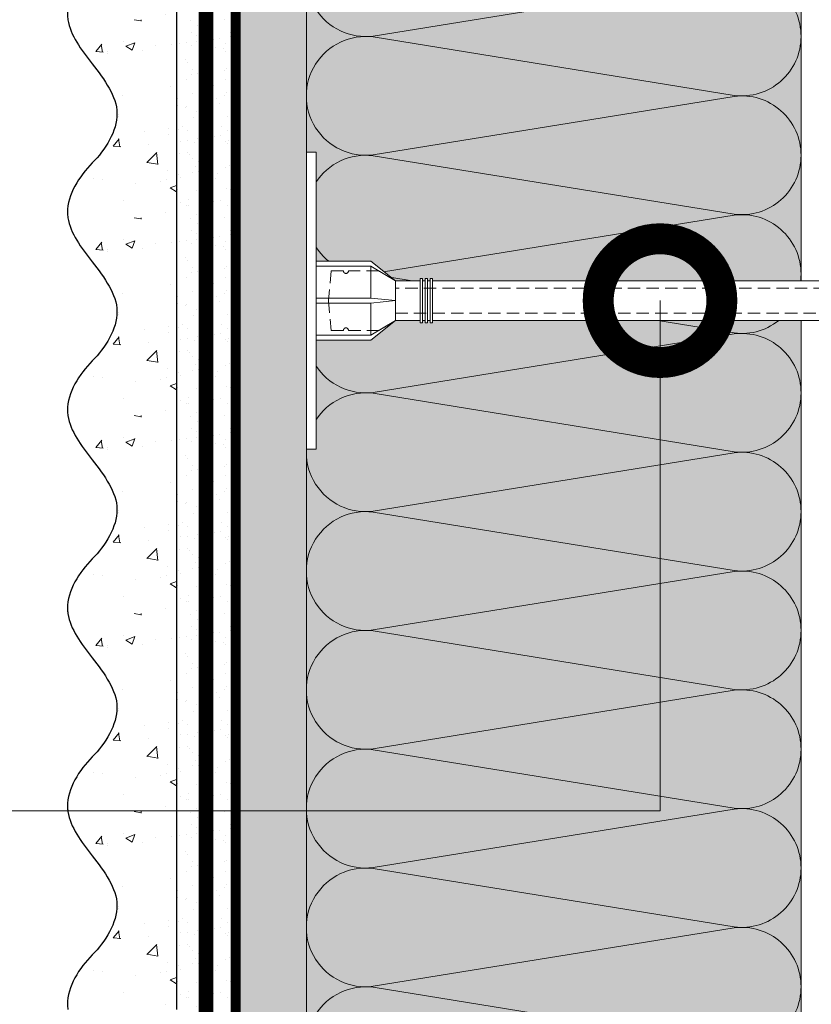
# Model space of a CAD drawing. Units: millimetres. Extents: x -86912 to 56516, y -31720 to 2974.
# Drawn here: x 33715 to 33875, y -27323 to -27124 of the extents above; entities that cross this region are included whole.
import ezdxf
from ezdxf import colors
from ezdxf.entities.mleader import LeaderData, LeaderLine
from ezdxf.math import Vec2, Vec3

# ---------------------------------------------------------------- set-up
doc = ezdxf.new("R2010")
doc.units = ezdxf.units.MM
for name, pattern in [('ACAD_ISO02W100', [15, 12, -3]), ('ACAD_ISO03W100', [30, 12, -18]), ('HIDDEN', [0.375, 0.25, -0.125]), ('Штриховая', [6, 2, -2, 2]), ('штриховая 50', [1, 0.5, -0.5])]:
    doc.linetypes.add(name, pattern=pattern)
doc.layers.get('0').update_dxf_attribs({"lineweight": 30})
doc.layers.add('TN-АННОТАЦИИ @ 10', color=7, linetype='Continuous', lineweight=20, true_color=0x000000)
for name, color, linetype, lineweight in [('TN-СТЯЖКА', 252, 'Continuous', 15), ('Грунтовка', 6, 'ACAD_ISO02W100', 30), ('ТН_Крепеж', 7, 'Continuous', 15), ('ТН_Штрих Штукатурка', 7, 'Continuous', 15), ('ТН_Штукатурка', 7, 'Continuous', 25)]:
    doc.layers.add(name, color=color, linetype=linetype, lineweight=lineweight)
doc.layers.add('Стеклосетка', color=7, linetype='ACAD_ISO03W100')
doc.styles.add('TN-Текст', font='isocpeur.ttf')

# ---------------------------------------------------------------- blocks, each defined once
blk = doc.blocks.new('*U311')
at = {"layer": 'ТН_Штрих Штукатурка', "ltscale": 100, "transparency": 33554636}
h = blk.add_hatch(dxfattribs=at)
h.set_pattern_fill('AR-SAND', color=256, scale=0.1, angle=180, style=0)
h.set_pattern_definition([(217.5, (852.9999999999773, 59398.9397012332), (0.1600031295984064, -4.894132373293424), [0, -3.860800000000001, 0, -4.318000000000001, 0, -4.1275]), (187.5, (852.9999999999773, 59398.9397012332), (-4.495232831380023, -7.168251005683545), [0, -2.082799999999998, 0, -3.479799999999998, 0, -1.333499999999999]), (147.5, (856.1241999999829, 59398.9397012332), (-7.90992370241458, -0.01437184678545994), [0, -1.269999999999999, 0, -4.571999999999996, 0, -5.968999999999996]), (137.5, (856.1241999999829, 59398.9397012332), (-7.635564524722971, -2.229293232572165), [0, -0.635, 0, -2.9972, 0, -3.429])])
h.paths.add_polyline_path([(-3.83693077310454e-13, 879.9999999999999), (11.99999999999962, 879.9999999999999), (11.9999999999996, 919.9999999999926), (-4.014566457044533e-13, 919.9999999999926)])
h = blk.add_hatch(dxfattribs=at)
h.set_pattern_fill('AR-CONC', color=256, scale=0.1, angle=180, style=0)
h.set_pattern_definition([(230.0000000000001, (-3.83693077310454e-13, 879.9999999999999), (-18.2184668996004, 1.593908553890302), [1.905, -20.955]), (175, (-3.83693077310454e-13, 879.9999999999999), (3.524342142496941, -19.10568452390352), [1.524, -16.764058417]), (280.4514447, (-1.518200700000384, 880.1328253499998), (-14.69412470903532, -17.51177519121952), [1.61900088, -17.80902446]), (226.1842, (-3.817481644113991e-13, 874.9199999999998), (-27.107904089213, 4.204232793272705), [2.857499999999999, -31.43249999999999]), (276.6355576100001, (-2.258990000000382, 875.2703499999999), (-23.74041340515029, -24.74261245977216), [2.428502314, -26.713560816]), (171.18415117, (-3.817481644113991e-13, 874.9199999999998), (-23.74041340649769, -24.74261245855328), [2.285996707, -25.145973192]), (201, (-2.540000000000382, 876.1899999999998), (-15.16143912691325, 10.22651981870876), [1.905, -20.955]), (146.0000000000001, (-2.540000000000382, 876.1899999999998), (-6.1802028347647, -18.41879661223193), [1.524, -16.764]), (251.451445, (-3.803453260000382, 877.0422099899998), (-21.34164192787161, -8.192276888590532), [1.61900088, -17.80899376]), (217.5, (-3.83693077310454e-13, 879.9999999999999), (-0.3088603250591784, -8.455503887315311), [0, -16.5608, 0, -17.018, 0, -16.8275]), (187.5, (-3.83693077310454e-13, 879.9999999999999), (-6.681966251030572, -10.01805748181195), [0, -9.702799999999998, 0, -16.1798, 0, -6.4135]), (147.5, (5.664199999999616, 879.9999999999999), (-13.55905951668714, 0.5728743992673392), [0, -6.35, 0, -19.812, 0, -26.289]), (137.5, (8.204199999999616, 879.9999999999999), (-14.8129181386018, -2.542649103333309), [0, -8.254999999999999, 0, -13.1572, 0, -18.669])])
edge = h.paths.add_edge_path()
edge.add_line((11.9999999999996, 919.9999999999999), (11.99999999999962, 879.9999999999999))
edge.add_line((11.99999999999962, 879.9999999999999), (33.91626297328014, 879.9999999999999))
edge.add_spline(control_points=[(33.91626297328014, 879.9999999999999), (33.46087830081644, 883.1248807340904), (28.74975791948255, 889.265895466959), (21.55795630720285, 898.6405146831743), (26.36476861651982, 906.304469849652), (28.9999999999996, 908.9397012331318), (31.63523138347325, 911.5749326166055), (34.28108439063157, 915.7934661309243), (33.96735444011308, 919.6494068640494), (33.91626297328004, 919.9999999999999)], knot_values=[0, 0, 0, 0, 10.05250795184849, 21.23284783932141, 32.41318772684639, 32.41318772684639, 32.41318772684639, 43.59352761434533, 44.72135954999594, 44.72135954999594, 44.72135954999594, 44.72135954999594], degree=3, periodic=0)
edge.add_line((33.91626297328004, 919.9999999999999), (11.99999999999959, 919.9999999999999))
h = blk.add_hatch(dxfattribs=at)
h.set_pattern_fill('AR-SAND', color=256, scale=0.1, angle=180, style=0)
h.set_pattern_definition([(217.5, (852.9999999999773, 59358.9397012332), (0.1600031295984064, -4.894132373293424), [0, -3.860800000000001, 0, -4.318000000000001, 0, -4.1275]), (187.5, (852.9999999999773, 59358.9397012332), (-4.495232831380023, -7.168251005683545), [0, -2.082799999999998, 0, -3.479799999999998, 0, -1.333499999999999]), (147.5, (856.1241999999829, 59358.9397012332), (-7.90992370241458, -0.01437184678545994), [0, -1.269999999999999, 0, -4.571999999999996, 0, -5.968999999999996]), (137.5, (856.1241999999829, 59358.9397012332), (-7.635564524722971, -2.229293232572165), [0, -0.635, 0, -2.9972, 0, -3.429])])
h.paths.add_polyline_path([(-3.659295089164515e-13, 839.9999999999999), (11.99999999999963, 839.9999999999999), (11.99999999999962, 879.9999999999926), (-3.836930773104508e-13, 879.9999999999926)])
h = blk.add_hatch(dxfattribs=at)
h.set_pattern_fill('AR-CONC', color=256, scale=0.1, angle=180, style=0)
h.set_pattern_definition([(230.0000000000001, (-3.659295089164515e-13, 839.9999999999999), (-18.2184668996004, 1.593908553890302), [1.905, -20.955]), (175, (-3.659295089164515e-13, 839.9999999999999), (3.524342142496941, -19.10568452390352), [1.524, -16.764058417]), (280.4514447, (-1.518200700000366, 840.1328253499998), (-14.69412470903532, -17.51177519121952), [1.61900088, -17.80902446]), (226.1842, (-3.639845960173966e-13, 834.9199999999998), (-27.107904089213, 4.204232793272705), [2.857499999999999, -31.43249999999999]), (276.6355576100001, (-2.258990000000364, 835.2703499999999), (-23.74041340515029, -24.74261245977216), [2.428502314, -26.713560816]), (171.18415117, (-3.639845960173966e-13, 834.9199999999998), (-23.74041340649769, -24.74261245855328), [2.285996707, -25.145973192]), (201, (-2.540000000000365, 836.1899999999998), (-15.16143912691325, 10.22651981870876), [1.905, -20.955]), (146.0000000000001, (-2.540000000000365, 836.1899999999998), (-6.1802028347647, -18.41879661223193), [1.524, -16.764]), (251.451445, (-3.803453260000365, 837.0422099899998), (-21.34164192787161, -8.192276888590532), [1.61900088, -17.80899376]), (217.5, (-3.659295089164515e-13, 839.9999999999999), (-0.3088603250591784, -8.455503887315311), [0, -16.5608, 0, -17.018, 0, -16.8275]), (187.5, (-3.659295089164515e-13, 839.9999999999999), (-6.681966251030572, -10.01805748181195), [0, -9.702799999999998, 0, -16.1798, 0, -6.4135]), (147.5, (5.664199999999634, 839.9999999999999), (-13.55905951668714, 0.5728743992673392), [0, -6.35, 0, -19.812, 0, -26.289]), (137.5, (8.204199999999634, 839.9999999999999), (-14.8129181386018, -2.542649103333309), [0, -8.254999999999999, 0, -13.1572, 0, -18.669])])
edge = h.paths.add_edge_path()
edge.add_line((11.99999999999962, 879.9999999999999), (11.99999999999963, 839.9999999999999))
edge.add_line((11.99999999999963, 839.9999999999999), (33.91626297328015, 839.9999999999999))
edge.add_spline(control_points=[(33.91626297328016, 839.9999999999999), (33.46087830081646, 843.1248807340904), (28.74975791948257, 849.265895466959), (21.55795630720286, 858.6405146831743), (26.36476861651984, 866.304469849652), (28.99999999999962, 868.9397012331318), (31.63523138347327, 871.5749326166055), (34.28108439063159, 875.7934661309243), (33.96735444011311, 879.6494068640494), (33.91626297328006, 879.9999999999999)], knot_values=[0, 0, 0, 0, 10.05250795184849, 21.23284783932141, 32.41318772684639, 32.41318772684639, 32.41318772684639, 43.59352761434533, 44.72135954999594, 44.72135954999594, 44.72135954999594, 44.72135954999594], degree=3, periodic=0)
edge.add_line((33.91626297328006, 879.9999999999999), (11.99999999999962, 879.9999999999999))
h = blk.add_hatch(dxfattribs=at)
h.set_pattern_fill('AR-SAND', color=256, scale=0.1, angle=180, style=0)
h.set_pattern_definition([(217.5, (852.9999999999773, 59318.9397012332), (0.1600031295984064, -4.894132373293424), [0, -3.860800000000001, 0, -4.318000000000001, 0, -4.1275]), (187.5, (852.9999999999773, 59318.9397012332), (-4.495232831380023, -7.168251005683545), [0, -2.082799999999998, 0, -3.479799999999998, 0, -1.333499999999999]), (147.5, (856.1241999999829, 59318.9397012332), (-7.90992370241458, -0.01437184678545994), [0, -1.269999999999999, 0, -4.571999999999996, 0, -5.968999999999996]), (137.5, (856.1241999999829, 59318.9397012332), (-7.635564524722971, -2.229293232572165), [0, -0.635, 0, -2.9972, 0, -3.429])])
h.paths.add_polyline_path([(-3.48165940522449e-13, 799.9999999999999), (11.99999999999965, 799.9999999999999), (11.99999999999963, 839.9999999999926), (-3.659295089164483e-13, 839.9999999999926)])
h = blk.add_hatch(dxfattribs=at)
h.set_pattern_fill('AR-CONC', color=256, scale=0.1, angle=180, style=0)
h.set_pattern_definition([(230.0000000000001, (-3.48165940522449e-13, 799.9999999999999), (-18.2184668996004, 1.593908553890302), [1.905, -20.955]), (175, (-3.48165940522449e-13, 799.9999999999999), (3.524342142496941, -19.10568452390352), [1.524, -16.764058417]), (280.4514447, (-1.518200700000348, 800.1328253499998), (-14.69412470903532, -17.51177519121952), [1.61900088, -17.80902446]), (226.1842, (-3.462210276233941e-13, 794.9199999999998), (-27.107904089213, 4.204232793272705), [2.857499999999999, -31.43249999999999]), (276.6355576100001, (-2.258990000000347, 795.2703499999999), (-23.74041340515029, -24.74261245977216), [2.428502314, -26.713560816]), (171.18415117, (-3.462210276233941e-13, 794.9199999999998), (-23.74041340649769, -24.74261245855328), [2.285996707, -25.145973192]), (201, (-2.540000000000347, 796.1899999999998), (-15.16143912691325, 10.22651981870876), [1.905, -20.955]), (146.0000000000001, (-2.540000000000347, 796.1899999999998), (-6.1802028347647, -18.41879661223193), [1.524, -16.764]), (251.451445, (-3.803453260000347, 797.0422099899998), (-21.34164192787161, -8.192276888590532), [1.61900088, -17.80899376]), (217.5, (-3.48165940522449e-13, 799.9999999999999), (-0.3088603250591784, -8.455503887315311), [0, -16.5608, 0, -17.018, 0, -16.8275]), (187.5, (-3.48165940522449e-13, 799.9999999999999), (-6.681966251030572, -10.01805748181195), [0, -9.702799999999998, 0, -16.1798, 0, -6.4135]), (147.5, (5.664199999999652, 799.9999999999999), (-13.55905951668714, 0.5728743992673392), [0, -6.35, 0, -19.812, 0, -26.289]), (137.5, (8.204199999999652, 799.9999999999999), (-14.8129181386018, -2.542649103333309), [0, -8.254999999999999, 0, -13.1572, 0, -18.669])])
edge = h.paths.add_edge_path()
edge.add_line((11.99999999999963, 839.9999999999999), (11.99999999999965, 799.9999999999999))
edge.add_line((11.99999999999965, 799.9999999999999), (33.91626297328018, 799.9999999999999))
edge.add_spline(control_points=[(33.91626297328018, 799.9999999999999), (33.46087830081647, 803.1248807340904), (28.74975791948259, 809.265895466959), (21.55795630720288, 818.6405146831743), (26.36476861651986, 826.304469849652), (28.99999999999964, 828.9397012331318), (31.63523138347329, 831.5749326166055), (34.28108439063161, 835.7934661309243), (33.96735444011312, 839.6494068640494), (33.91626297328008, 839.9999999999999)], knot_values=[0, 0, 0, 0, 10.05250795184849, 21.23284783932141, 32.41318772684639, 32.41318772684639, 32.41318772684639, 43.59352761434533, 44.72135954999594, 44.72135954999594, 44.72135954999594, 44.72135954999594], degree=3, periodic=0)
edge.add_line((33.91626297328008, 839.9999999999999), (11.99999999999963, 839.9999999999999))
h = blk.add_hatch(dxfattribs=at)
h.set_pattern_fill('AR-SAND', color=256, scale=0.1, angle=180, style=0)
h.set_pattern_definition([(217.5, (852.9999999999773, 59278.9397012332), (0.1600031295984064, -4.894132373293424), [0, -3.860800000000001, 0, -4.318000000000001, 0, -4.1275]), (187.5, (852.9999999999773, 59278.9397012332), (-4.495232831380023, -7.168251005683545), [0, -2.082799999999998, 0, -3.479799999999998, 0, -1.333499999999999]), (147.5, (856.1241999999829, 59278.9397012332), (-7.90992370241458, -0.01437184678545994), [0, -1.269999999999999, 0, -4.571999999999996, 0, -5.968999999999996]), (137.5, (856.1241999999829, 59278.9397012332), (-7.635564524722971, -2.229293232572165), [0, -0.635, 0, -2.9972, 0, -3.429])])
h.paths.add_polyline_path([(-3.304023721284465e-13, 759.9999999999999), (11.99999999999967, 759.9999999999999), (11.99999999999965, 799.9999999999926), (-3.481659405224458e-13, 799.9999999999926)])
h = blk.add_hatch(dxfattribs=at)
h.set_pattern_fill('AR-CONC', color=256, scale=0.1, angle=180, style=0)
h.set_pattern_definition([(230.0000000000001, (-3.304023721284465e-13, 759.9999999999999), (-18.2184668996004, 1.593908553890302), [1.905, -20.955]), (175, (-3.304023721284465e-13, 759.9999999999999), (3.524342142496941, -19.10568452390352), [1.524, -16.764058417]), (280.4514447, (-1.518200700000331, 760.1328253499998), (-14.69412470903532, -17.51177519121952), [1.61900088, -17.80902446]), (226.1842, (-3.284574592293916e-13, 754.9199999999998), (-27.107904089213, 4.204232793272705), [2.857499999999999, -31.43249999999999]), (276.6355576100001, (-2.258990000000329, 755.2703499999999), (-23.74041340515029, -24.74261245977216), [2.428502314, -26.713560816]), (171.18415117, (-3.284574592293916e-13, 754.9199999999998), (-23.74041340649769, -24.74261245855328), [2.285996707, -25.145973192]), (201, (-2.540000000000329, 756.1899999999998), (-15.16143912691325, 10.22651981870876), [1.905, -20.955]), (146.0000000000001, (-2.540000000000329, 756.1899999999998), (-6.1802028347647, -18.41879661223193), [1.524, -16.764]), (251.451445, (-3.803453260000329, 757.0422099899998), (-21.34164192787161, -8.192276888590532), [1.61900088, -17.80899376]), (217.5, (-3.304023721284465e-13, 759.9999999999999), (-0.3088603250591784, -8.455503887315311), [0, -16.5608, 0, -17.018, 0, -16.8275]), (187.5, (-3.304023721284465e-13, 759.9999999999999), (-6.681966251030572, -10.01805748181195), [0, -9.702799999999998, 0, -16.1798, 0, -6.4135]), (147.5, (5.66419999999967, 759.9999999999999), (-13.55905951668714, 0.5728743992673392), [0, -6.35, 0, -19.812, 0, -26.289]), (137.5, (8.20419999999967, 759.9999999999999), (-14.8129181386018, -2.542649103333309), [0, -8.254999999999999, 0, -13.1572, 0, -18.669])])
edge = h.paths.add_edge_path()
edge.add_line((11.99999999999965, 799.9999999999999), (11.99999999999967, 759.9999999999999))
edge.add_line((11.99999999999967, 759.9999999999999), (33.9162629732802, 759.9999999999999))
edge.add_spline(control_points=[(33.9162629732802, 759.9999999999999), (33.4608783008165, 763.1248807340904), (28.74975791948261, 769.265895466959), (21.5579563072029, 778.6405146831743), (26.36476861651987, 786.304469849652), (28.99999999999966, 788.9397012331318), (31.63523138347331, 791.5749326166055), (34.28108439063163, 795.7934661309243), (33.96735444011314, 799.6494068640494), (33.9162629732801, 799.9999999999999)], knot_values=[0, 0, 0, 0, 10.05250795184849, 21.23284783932141, 32.41318772684639, 32.41318772684639, 32.41318772684639, 43.59352761434533, 44.72135954999594, 44.72135954999594, 44.72135954999594, 44.72135954999594], degree=3, periodic=0)
edge.add_line((33.9162629732801, 799.9999999999999), (11.99999999999965, 799.9999999999999))
h = blk.add_hatch(dxfattribs=at)
h.set_pattern_fill('AR-SAND', color=256, scale=0.1, angle=180, style=0)
h.set_pattern_definition([(217.5, (852.9999999999773, 59238.9397012332), (0.1600031295984064, -4.894132373293424), [0, -3.860800000000001, 0, -4.318000000000001, 0, -4.1275]), (187.5, (852.9999999999773, 59238.9397012332), (-4.495232831380023, -7.168251005683545), [0, -2.082799999999998, 0, -3.479799999999998, 0, -1.333499999999999]), (147.5, (856.1241999999829, 59238.9397012332), (-7.90992370241458, -0.01437184678545994), [0, -1.269999999999999, 0, -4.571999999999996, 0, -5.968999999999996]), (137.5, (856.1241999999829, 59238.9397012332), (-7.635564524722971, -2.229293232572165), [0, -0.635, 0, -2.9972, 0, -3.429])])
h.paths.add_polyline_path([(-3.12638803734444e-13, 719.9999999999999), (11.99999999999969, 719.9999999999999), (11.99999999999967, 759.9999999999926), (-3.304023721284433e-13, 759.9999999999926)])
h = blk.add_hatch(dxfattribs=at)
h.set_pattern_fill('AR-CONC', color=256, scale=0.1, angle=180, style=0)
h.set_pattern_definition([(230.0000000000001, (-3.12638803734444e-13, 719.9999999999999), (-18.2184668996004, 1.593908553890302), [1.905, -20.955]), (175, (-3.12638803734444e-13, 719.9999999999999), (3.524342142496941, -19.10568452390352), [1.524, -16.764058417]), (280.4514447, (-1.518200700000313, 720.1328253499998), (-14.69412470903532, -17.51177519121952), [1.61900088, -17.80902446]), (226.1842, (-3.106938908353891e-13, 714.9199999999998), (-27.107904089213, 4.204232793272705), [2.857499999999999, -31.43249999999999]), (276.6355576100001, (-2.258990000000311, 715.2703499999999), (-23.74041340515029, -24.74261245977216), [2.428502314, -26.713560816]), (171.18415117, (-3.106938908353891e-13, 714.9199999999998), (-23.74041340649769, -24.74261245855328), [2.285996707, -25.145973192]), (201, (-2.540000000000311, 716.1899999999998), (-15.16143912691325, 10.22651981870876), [1.905, -20.955]), (146.0000000000001, (-2.540000000000311, 716.1899999999998), (-6.1802028347647, -18.41879661223193), [1.524, -16.764]), (251.451445, (-3.803453260000311, 717.0422099899998), (-21.34164192787161, -8.192276888590532), [1.61900088, -17.80899376]), (217.5, (-3.12638803734444e-13, 719.9999999999999), (-0.3088603250591784, -8.455503887315311), [0, -16.5608, 0, -17.018, 0, -16.8275]), (187.5, (-3.12638803734444e-13, 719.9999999999999), (-6.681966251030572, -10.01805748181195), [0, -9.702799999999998, 0, -16.1798, 0, -6.4135]), (147.5, (5.664199999999687, 719.9999999999999), (-13.55905951668714, 0.5728743992673392), [0, -6.35, 0, -19.812, 0, -26.289]), (137.5, (8.204199999999688, 719.9999999999999), (-14.8129181386018, -2.542649103333309), [0, -8.254999999999999, 0, -13.1572, 0, -18.669])])
edge = h.paths.add_edge_path()
edge.add_line((11.99999999999967, 759.9999999999999), (11.99999999999969, 719.9999999999999))
edge.add_line((11.99999999999969, 719.9999999999999), (33.91626297328021, 719.9999999999999))
edge.add_spline(control_points=[(33.91626297328021, 719.9999999999999), (33.46087830081651, 723.1248807340904), (28.74975791948263, 729.265895466959), (21.55795630720292, 738.6405146831743), (26.36476861651989, 746.304469849652), (28.99999999999967, 748.9397012331318), (31.63523138347333, 751.5749326166055), (34.28108439063164, 755.7934661309243), (33.96735444011316, 759.6494068640494), (33.91626297328011, 759.9999999999999)], knot_values=[0, 0, 0, 0, 10.05250795184849, 21.23284783932141, 32.41318772684639, 32.41318772684639, 32.41318772684639, 43.59352761434533, 44.72135954999594, 44.72135954999594, 44.72135954999594, 44.72135954999594], degree=3, periodic=0)
edge.add_line((33.91626297328011, 759.9999999999999), (11.99999999999967, 759.9999999999999))
h = blk.add_hatch(dxfattribs=at)
h.set_pattern_fill('AR-CONC', color=256, scale=0.1, angle=180, style=0)
h.set_pattern_definition([(230.0000000000001, (-2.948752353404415e-13, 679.9999999999999), (-18.2184668996004, 1.593908553890302), [1.905, -20.955]), (175, (-2.948752353404415e-13, 679.9999999999999), (3.524342142496941, -19.10568452390352), [1.524, -16.764058417]), (280.4514447, (-1.518200700000295, 680.1328253499998), (-14.69412470903532, -17.51177519121952), [1.61900088, -17.80902446]), (226.1842, (-2.929303224413866e-13, 674.9199999999998), (-27.107904089213, 4.204232793272705), [2.857499999999999, -31.43249999999999]), (276.6355576100001, (-2.258990000000293, 675.2703499999999), (-23.74041340515029, -24.74261245977216), [2.428502314, -26.713560816]), (171.18415117, (-2.929303224413866e-13, 674.9199999999998), (-23.74041340649769, -24.74261245855328), [2.285996707, -25.145973192]), (201, (-2.540000000000294, 676.1899999999998), (-15.16143912691325, 10.22651981870876), [1.905, -20.955]), (146.0000000000001, (-2.540000000000294, 676.1899999999998), (-6.1802028347647, -18.41879661223193), [1.524, -16.764]), (251.451445, (-3.803453260000293, 677.0422099899998), (-21.34164192787161, -8.192276888590532), [1.61900088, -17.80899376]), (217.5, (-2.948752353404415e-13, 679.9999999999999), (-0.3088603250591784, -8.455503887315311), [0, -16.5608, 0, -17.018, 0, -16.8275]), (187.5, (-2.948752353404415e-13, 679.9999999999999), (-6.681966251030572, -10.01805748181195), [0, -9.702799999999998, 0, -16.1798, 0, -6.4135]), (147.5, (5.664199999999705, 679.9999999999999), (-13.55905951668714, 0.5728743992673392), [0, -6.35, 0, -19.812, 0, -26.289]), (137.5, (8.204199999999705, 679.9999999999999), (-14.8129181386018, -2.542649103333309), [0, -8.254999999999999, 0, -13.1572, 0, -18.669])])
edge = h.paths.add_edge_path()
edge.add_line((11.99999999999969, 719.9999999999999), (11.99999999999971, 679.9999999999999))
edge.add_line((11.99999999999971, 679.9999999999999), (33.91626297328023, 679.9999999999999))
edge.add_spline(control_points=[(33.91626297328023, 679.9999999999999), (33.46087830081653, 683.1248807340904), (28.74975791948264, 689.265895466959), (21.55795630720294, 698.6405146831743), (26.36476861651991, 706.304469849652), (28.99999999999969, 708.9397012331318), (31.63523138347334, 711.5749326166055), (34.28108439063166, 715.7934661309243), (33.96735444011318, 719.6494068640494), (33.91626297328013, 719.9999999999999)], knot_values=[0, 0, 0, 0, 10.05250795184849, 21.23284783932141, 32.41318772684639, 32.41318772684639, 32.41318772684639, 43.59352761434533, 44.72135954999594, 44.72135954999594, 44.72135954999594, 44.72135954999594], degree=3, periodic=0)
edge.add_line((33.91626297328013, 719.9999999999999), (11.99999999999969, 719.9999999999999))
at = {"layer": 'ТН_Штукатурка', "ltscale": 100}
for points in [[(-4.014566457044566e-13, 919.9999999999999), (-3.83693077310454e-13, 879.9999999999999)], [(11.99999999999962, 879.9999999999999), (11.9999999999996, 919.9999999999999)], [(-3.83693077310454e-13, 879.9999999999999), (-3.659295089164515e-13, 839.9999999999999)], [(11.99999999999963, 839.9999999999999), (11.99999999999962, 879.9999999999999)], [(-3.659295089164515e-13, 839.9999999999999), (-3.48165940522449e-13, 799.9999999999999)], [(11.99999999999965, 799.9999999999999), (11.99999999999963, 839.9999999999999)], [(-3.48165940522449e-13, 799.9999999999999), (-3.304023721284465e-13, 759.9999999999999)], [(11.99999999999967, 759.9999999999999), (11.99999999999965, 799.9999999999999)], [(-3.304023721284465e-13, 759.9999999999999), (-3.12638803734444e-13, 719.9999999999999)], [(11.99999999999969, 719.9999999999999), (11.99999999999967, 759.9999999999999)], [(-3.12638803734444e-13, 719.9999999999999), (-2.948752353404415e-13, 679.9999999999999)], [(11.99999999999971, 679.9999999999999), (11.99999999999969, 719.9999999999999)]]:
    blk.add_lwpolyline(points, dxfattribs=at)
for points in [[(33.91626297328014, 879.9999999999999), (33.46087830081644, 883.1248807340904), (28.74975791948255, 889.265895466959), (21.55795630720285, 898.6405146831743), (26.36476861651982, 906.304469849652), (28.9999999999996, 908.9397012331318), (31.63523138347325, 911.5749326166055), (34.28108439063157, 915.7934661309243), (33.96735444011308, 919.6494068640494), (33.91626297328004, 919.9999999999999)], [(33.91626297328016, 839.9999999999999), (33.46087830081646, 843.1248807340904), (28.74975791948257, 849.265895466959), (21.55795630720286, 858.6405146831743), (26.36476861651984, 866.304469849652), (28.99999999999962, 868.9397012331318), (31.63523138347327, 871.5749326166055), (34.28108439063159, 875.7934661309243), (33.96735444011311, 879.6494068640494), (33.91626297328006, 879.9999999999999)], [(33.91626297328018, 799.9999999999999), (33.46087830081647, 803.1248807340904), (28.74975791948259, 809.265895466959), (21.55795630720288, 818.6405146831743), (26.36476861651986, 826.304469849652), (28.99999999999964, 828.9397012331318), (31.63523138347329, 831.5749326166055), (34.28108439063161, 835.7934661309243), (33.96735444011312, 839.6494068640494), (33.91626297328008, 839.9999999999999)], [(33.9162629732802, 759.9999999999999), (33.4608783008165, 763.1248807340904), (28.74975791948261, 769.265895466959), (21.5579563072029, 778.6405146831743), (26.36476861651987, 786.304469849652), (28.99999999999966, 788.9397012331318), (31.63523138347331, 791.5749326166055), (34.28108439063163, 795.7934661309243), (33.96735444011314, 799.6494068640494), (33.9162629732801, 799.9999999999999)], [(33.91626297328021, 719.9999999999999), (33.46087830081651, 723.1248807340904), (28.74975791948263, 729.265895466959), (21.55795630720292, 738.6405146831743), (26.36476861651989, 746.304469849652), (28.99999999999967, 748.9397012331318), (31.63523138347333, 751.5749326166055), (34.28108439063164, 755.7934661309243), (33.96735444011316, 759.6494068640494), (33.91626297328011, 759.9999999999999)], [(33.91626297328023, 679.9999999999999), (33.46087830081653, 683.1248807340904), (28.74975791948264, 689.265895466959), (21.55795630720294, 698.6405146831743), (26.36476861651991, 706.304469849652), (28.99999999999969, 708.9397012331318), (31.63523138347334, 711.5749326166055), (34.28108439063166, 715.7934661309243), (33.96735444011318, 719.6494068640494), (33.91626297328013, 719.9999999999999)]]:
    blk.add_open_spline(points, degree=3, knots=[0, 0, 0, 0, 10.05250795184849, 21.23284783932141, 32.41318772684639, 32.41318772684639, 32.41318772684639, 43.59352761434533, 44.72135954999594, 44.72135954999594, 44.72135954999594, 44.72135954999594], dxfattribs=at)
blk = doc.blocks.new('*U310')
at = {"color": 0, "lineweight": 0, "ltscale": 100}
for p, q in [((719.9999999967363, 100.0000000000036), (743.9999999967583, 100.0000000000036)), ((743.9999999966284, 100.0000000000036), (767.9999999966504, 100.0000000000036)), ((767.9999999965206, 100.0000000000036), (791.9999999965427, 100.0000000000036)), ((791.9999999964128, 100.0000000000036), (815.9999999964349, 100.0000000000036)), ((815.999999996305, 100.0000000000036), (839.999999996327, 100.0000000000036)), ((839.9999999961972, 100.0000000000036), (863.9999999962192, 100.0000000000036)), ((863.9999999960893, 100.0000000000036), (887.9999999961113, 100.0000000000036)), ((887.9999999959815, 100.0000000000036), (911.9999999960036, 100.0000000000036)), ((911.9999999958736, 100.0000000000036), (935.9999999958957, 100.0000000000036)), ((935.9999999957658, 100.0000000000036), (959.9999999957879, 100.0000000000036)), ((719.9999999967431, -5.32907051820564e-14), (743.9999999967652, -5.32907051820564e-14)), ((743.9999999966352, -5.506706202145827e-14), (767.9999999966573, -5.506706202145827e-14)), ((767.9999999965274, -5.684341886086016e-14), (791.9999999965495, -5.684341886086016e-14)), ((791.9999999964197, -5.861977570026203e-14), (815.9999999964417, -5.861977570026203e-14)), ((815.9999999963118, -6.039613253966391e-14), (839.9999999963338, -6.039613253966391e-14)), ((839.999999996204, -6.21724893790658e-14), (863.999999996226, -6.21724893790658e-14)), ((863.9999999960961, -6.394884621846767e-14), (887.9999999961182, -6.394884621846767e-14)), ((887.9999999959883, -6.572520305786956e-14), (911.9999999960104, -6.572520305786956e-14)), ((911.9999999958804, -6.750155989727143e-14), (935.9999999959025, -6.750155989727143e-14)), ((935.9999999957727, -6.927791673667332e-14), (959.9999999957947, -6.927791673667332e-14))]:
    blk.add_line(p, q, dxfattribs=at)
at = {"color": 0, "lineweight": 0, "ltscale": 100, "transparency": 33554559}
for points in [[(719.9999999967431, -5.32907051820564e-14, 0.4517184411417457), (731.9043687488795, 13.51195390599473), (720.0956312446563, 86.48804609396304, -1.135041612653805), (743.9043687488795, 86.48804609399942), (732.0956312446563, 13.51195390603838, 0.4517184411390402), (743.9999999966353, -5.506706202145665e-14, 0.4517184411390404)], [(743.9999999966352, -5.506706202145827e-14, 0.4517184411417457), (755.9043687487716, 13.51195390599473), (744.0956312445484, 86.48804609396304, -1.135041612653805), (767.9043687487716, 86.48804609399942), (756.0956312445484, 13.51195390603838, 0.4517184411390402), (767.9999999965274, -5.684341886085853e-14, 0.4517184411390404)], [(767.9999999965274, -5.684341886086016e-14, 0.4517184411417457), (779.9043687486638, 13.51195390599473), (768.0956312444406, 86.48804609396304, -1.135041612653805), (791.9043687486638, 86.48804609399942), (780.0956312444406, 13.51195390603838, 0.4517184411390402), (791.9999999964197, -5.86197757002604e-14, 0.4517184411390404)], [(791.9999999964197, -5.861977570026203e-14, 0.4517184411417457), (803.9043687485561, 13.51195390599472), (792.0956312443328, 86.48804609396304, -1.135041612653805), (815.9043687485561, 86.48804609399942), (804.0956312443328, 13.51195390603838, 0.4517184411390402), (815.9999999963119, -6.039613253966228e-14, 0.4517184411390404)], [(815.9999999963118, -6.039613253966391e-14, 0.4517184411417457), (827.9043687484482, 13.51195390599472), (816.0956312442249, 86.48804609396304, -1.135041612653805), (839.9043687484482, 86.48804609399942), (828.0956312442249, 13.51195390603838, 0.4517184411390402), (839.999999996204, -6.217248937906416e-14, 0.4517184411390404)], [(839.999999996204, -6.21724893790658e-14, 0.4517184411417457), (851.9043687483404, 13.51195390599472), (840.0956312441172, 86.48804609396304, -1.135041612653805), (863.9043687483404, 86.48804609399942), (852.0956312441172, 13.51195390603837, 0.4517184411390402), (863.9999999960962, -6.394884621846605e-14, 0.4517184411390404)], [(863.9999999960961, -6.394884621846767e-14, 0.4517184411417457), (875.9043687482325, 13.51195390599472), (864.0956312440093, 86.48804609396302, -1.135041612653805), (887.9043687482325, 86.4880460939994), (876.0956312440093, 13.51195390603837, 0.4517184411390402), (887.9999999959883, -6.572520305786792e-14, 0.4517184411390404)], [(887.9999999959883, -6.572520305786956e-14, 0.4517184411417457), (899.9043687481247, 13.51195390599472), (888.0956312439015, 86.48804609396302, -1.135041612653805), (911.9043687481247, 86.4880460939994), (900.0956312439015, 13.51195390603837, 0.4517184411390402), (911.9999999958806, -6.750155989726981e-14, 0.4517184411390404)], [(911.9999999958804, -6.750155989727143e-14, 0.4517184411417457), (923.9043687480169, 13.51195390599472), (912.0956312437936, 86.48804609396302, -1.135041612653805), (935.9043687480169, 86.4880460939994), (924.0956312437936, 13.51195390603837, 0.4517184411390402), (935.9999999957727, -6.927791673667168e-14, 0.4517184411390404)], [(935.9999999957727, -6.927791673667332e-14, 0.4517184411417457), (947.9043687479091, 13.51195390599471), (936.0956312436858, 86.48804609396302, -1.135041612653805), (959.9043687479091, 86.4880460939994), (948.0956312436858, 13.51195390603837, 0.4517184411390402), (959.9999999956649, -7.105427357607357e-14, 0.4517184411390404)]]:
    blk.add_lwpolyline(points, format="xyb", dxfattribs=at)
blk = doc.blocks.new('Фасадный держатель_верх')
at = {"layer": 'ТН_Крепеж', "ltscale": 100}
for points in [[(9.400000000002365, 12.00000000000364), (10.20000000000255, 12.00000000000364), (10.20000000000255, -12.00000000000364), (9.400000000002365, -12.00000000000364)], [(0.2000000000002728, 1.799999999999272), (0, 1.799999999999272), (0, -1.799999999999272), (0.2000000000002728, -1.799999999999272)], [(0.6000000000003638, 1.799999999999272), (0.4000000000005457, 1.799999999999272), (0.4000000000005457, -1.799999999999272), (0.6000000000003638, -1.799999999999272)], [(1.000000000000455, 1.799999999999272), (0.8000000000001819, 1.799999999999272), (0.8000000000001819, -1.799999999999272), (1.000000000000455, -1.799999999999272)]]:
    blk.add_lwpolyline(points, close=True, dxfattribs=at)
for points in [[(9.400000000002365, 3.200000000000728), (5.000000000001364, 3.200000000000728), (3.000000000000909, 1.600000000002183), (3.000000000000909, -1.599999999998545), (5.000000000001364, -3.200000000000728), (9.400000000002365, -3.200000000000728)], [(9.400000000002365, 2.799999999999272), (5.000000000001364, 2.799999999999272), (3.000000000000909, 1.600000000002183)], [(5.000000000001364, 2.799999999999272), (5.000000000001364, 0.2000000000007276)], [(0.4000000000005457, 1.600000000002183), (0.2000000000002728, 1.600000000002183)], [(0.8000000000001819, 1.600000000002183), (0.6000000000003638, 1.600000000002183)], [(3.000000000000909, 1.600000000002183), (1.000000000000455, 1.600000000002183)], [(9.400000000002365, -0.2000000000007276), (5.000000000001364, -0.2000000000007276), (3.000000000000909, 3.637978807091713e-12), (5.000000000001364, 0.2000000000007276), (9.400000000002365, 0.1999999999970896)], [(5.000000000001364, -0.2000000000007276), (5.000000000001364, -2.799999999999272)], [(0.4000000000005457, -1.599999999998545), (0.2000000000002728, -1.599999999998545)], [(0.8000000000001819, -1.599999999998545), (0.6000000000003638, -1.599999999998545)], [(3.000000000000909, -1.599999999998545), (1.000000000000455, -1.599999999998545)], [(9.400000000002365, -2.799999999999272), (5.000000000001364, -2.799999999999272), (3.000000000000909, -1.599999999998545)]]:
    blk.add_lwpolyline(points, dxfattribs=at)
blk = doc.blocks.new('*U77')
at = {"color": 1, "lineweight": 0}
blk.add_wipeout([(29.500000000017735, 2.4999999999931806), (29.500000000017735, 0.49999999999272576), (7.500000000010459, 0.49999999999272354), (7.500000000010459, -10.500000000009749), (3.500000000014154, -15.500000000013173), (3.500000000014154, -20.50000000001205), (4.000000000006821, -20.50000000001205), (4.000000000006821, -21.00000000001272), (3.500000000014154, -21.00000000001272), (3.500000000014154, -21.500000000012292), (4.000000000006821, -21.500000000012292), (4.000000000006821, -22.000000000011823), (3.500000000014154, -22.000000000011823), (3.500000000014154, -22.500000000012506), (4.000000000006821, -22.500000000012506), (4.000000000006821, -23.000000000013188), (3.500000000008697, -23.000000000013188), (3.5000000000078444, -151.25500900930888), (3.583333333350936, -153.25500900957124), (4.000000000011539, -153.25500900957124), (4.000000000011539, -153.75500900957078), (3.6041666666794185, -153.75500900957078), (3.625000000016996, -154.25500900957033), (4.000000000011539, -154.25500900957033), (4.000000000011539, -154.75500900956987), (3.646447140402131, -154.7549834342785), (3.6666666666830565, -155.2550090095717), (4.000000000011539, -155.2550090095717), (4.000000000011539, -155.75500900957124), (3.687500000011539, -155.75500900957124), (3.70833333334906, -156.25500900957078), (4.000000000011539, -156.25500900957078), (4.000000000011539, -156.75500900957033), (3.7291666666775996, -156.75500900957033), (3.750000000015177, -157.25500900957215), (4.000000000011539, -157.25500900957215), (4.000000000011539, -157.7550090095717), (3.77083333334366, -157.7550090095717), (4.000000000011539, -163.2550090095735), (3.500000000018815, -165.255009009574), (4.000000000011539, -165.255009009574), (4.000000000011539, -168.25500900957465), (3.500000000018815, -170.2550090095751), (4.000000000002444, -170.2550090095751), (4.000000000002444, -173.2550090095758), (3.500000000009436, -175.25500900957738), (4.000000000011539, -175.25500900957738), (4.000000000011539, -178.25500900957806), (3.5000000000190994, -180.25500900957744), (4.000000000011539, -180.25500900957744), (4.000000000011539, -183.25500900957806), (3.500000000018815, -185.25500900957852), (4.000000000011539, -185.25500900957852), (4.000000000011539, -188.25500900957923), (3.500000000018815, -190.25500900957965), (4.000000000011539, -190.25500900957965), (4.000000000011539, -193.25500900958036), (3.500000000018815, -195.25500900958085), (3.000000000017053, -199.2550090095817), (1.0000000000188152, -199.2550090095817), (0.5000000000169393, -198.75500900958215), (-1.4999999999811848, -198.75500900958215), (-1.9999999999830038, -199.2550090095817), (-3.999999999981185, -199.2550090095817), (-4.499999999983004, -195.25500900958085), (-4.99999999996669, -193.25500900958036), (-4.99999999996669, -190.25500900957965), (-4.499999999973966, -190.25500900957965), (-4.99999999996669, -188.25500900957923), (-4.99999999996669, -185.25500900957852), (-4.499999999973966, -185.25500900957852), (-4.99999999996669, -183.25500900957806), (-4.99999999996669, -180.25500900957744), (-4.499999999973966, -180.25500900957854), (-4.99999999996669, -178.25500900957806), (-4.99999999996669, -175.25500900957738), (-4.49999999996453, -175.25500900957738), (-4.999999999957538, -173.2550090095758), (-4.999999999957538, -170.2550090095751), (-4.499999999973966, -170.2550090095751), (-4.99999999996669, -168.25500900957465), (-4.99999999996669, -165.255009009574), (-4.499999999992099, -165.255009009574), (-4.99999999998488, -163.2550090095735), (-4.7708333333169435, -157.7550090095717), (-4.99999999998488, -157.7550090095717), (-4.99999999998488, -157.25500900957215), (-4.749999999988518, -157.25500900957215), (-4.729166666650883, -156.75500900957033), (-4.99999999998488, -156.75500900957033), (-4.99999999998488, -156.25500900957078), (-4.708333333322344, -156.25500900957078), (-4.687499999984823, -155.75500900957124), (-4.99999999998488, -155.75500900957124), (-4.99999999998488, -155.2550090095717), (-4.66666666665634, -155.2550090095717), (-4.6458333333187625, -154.75500900956987), (-4.99999999998488, -154.75500900956987), (-4.99999999998488, -154.25500900957033), (-4.62499999999028, -154.25500900957147), (-4.604166666652702, -153.75500900957078), (-4.99999999998488, -153.75500900957078), (-4.99999999998488, -153.25500900957124), (-4.583333333324219, -153.25500900957124), (-4.499999999992099, -151.25500900957078), (-4.49999999999136, -23.000000000013188), (-4.999999999989541, -23.000000000013188), (-4.999999999989541, -22.500000000012506), (-4.499999999987722, -22.500000000012506), (-4.499999999987722, -22.000000000011823), (-4.999999999989541, -22.000000000011823), (-4.999999999989541, -21.500000000012292), (-4.499999999987722, -21.500000000012292), (-4.499999999987722, -21.00000000001272), (-4.999999999989541, -21.00000000001272), (-4.999999999989541, -20.50000000001205), (-4.499999999987722, -20.50000000001205), (-4.499999999987722, -15.500000000019343), (-8.499999999993179, -10.50000000000975), (-8.499999999993179, 0.499999999992722), (-30.500000000000426, 0.49999999999271977), (-30.500000000000426, 2.4999999999931743)], dxfattribs=at)
at = {"color": 7, "linetype": 'HIDDEN', "ltscale": 10}
blk.add_lwpolyline([(-0.4999999999913597, -2.000000000013188), (5.500000000008642, -2.500000000013188), (5.500000000008641, -5.000000000013189, 1), (5.500000000008642, -6.000000000013189), (5.500000000008642, -12.12500000001319), (3.500000000008643, -15.50000000001319), (2.000000000008642, -15.50000000001319), (2.000000000007907, -188.7550090095781), (-0.499999999992093, -193.7550090095781), (-2.999999999992094, -188.7550090095781), (-2.999999999991359, -15.50000000001319), (-4.499999999991359, -15.50000000001319), (-6.499999999991361, -12.12500000001319), (-6.499999999991361, -6.00000000001319, 1), (-6.499999999991362, -5.000000000013189), (-6.499999999991361, -2.500000000013189), (-0.4999999999913597, -2.000000000013188)], format="xyb", dxfattribs=at)
at = {"color": 7, "ltscale": 100}
for points in [[(-4.499999999991358, -23.00000000001319), (-4.499999999992099, -151.2550090095708)], [(3.500000000008644, -23.00000000001319), (3.500000000007904, -151.2550090095708)]]:
    blk.add_lwpolyline(points, dxfattribs=at)
at = {"color": 7, "xscale": -2.5, "yscale": 2.5, "zscale": 2.5, "rotation": 270}
blk.add_blockref('Фасадный держатель_верх', (-0.4999999999913576, -23.00000000001319), dxfattribs=at)
blk = doc.blocks.new('_DotSmall')
at = {"color": 0, "linetype": 'ByBlock', "const_width": 0.5}
blk.add_lwpolyline([(-0.0625, 0, 1), (0.0625, 0, 1)], format="xyb", close=True, dxfattribs=at)

msp = doc.modelspace()

# ---------------------------------------------------------------- hatches: boundary and pattern name
at = {"lineweight": 9, "transparency": 33554559}
h = msp.add_hatch(color=45, dxfattribs=at)
h.dxf.hatch_style = 1
h.paths.add_polyline_path([(33772.69572628743, -28025.73267139338), (33872.69572628743, -28025.73267139338), (33872.6957262873, -26383.04083399063), (33772.69572628735, -26383.04083399063)])
at = {"layer": 'TN-СТЯЖКА', "transparency": 33554559}
h = msp.add_hatch(dxfattribs=at)
h.set_pattern_fill('AR-SAND', color=0, scale=0.3, angle=97.37313399821922)
h.set_pattern_definition([(134.8731339982192, (-2677.069776682885, -29497.01424859636), (-14.499395034255, -2.360241055447857), [0, -11.5824, 0, -12.954, 0, -12.3825]), (104.8731339982192, (-2677.069776682885, -29497.01424859636), (-23.05756741028448, 10.61447367133138), [0, -6.248400000000001, 0, -10.4394, 0, -4.0005]), (64.87313399821922, (-2675.866985417159, -29506.30935074378), (-3.088014507951728, 23.528027162316), [0, -3.81, 0, -13.716, 0, -17.907]), (54.87313399821922, (-2675.866985417159, -29506.30935074378), (-9.572210048188463, 21.85902880151265), [0, -1.905, 0, -8.991599999999998, 0, -10.287])])
h.paths.add_polyline_path([(33758.41541919971, -28005.12659074758), (33772.69572628739, -28005.12659074758), (33772.69572628738, -26403.64691463644), (33758.41541919969, -26403.64691463644)])

# ---------------------------------------------------------------- linework, layer by layer
at = {"layer": 'TN-СТЯЖКА', "color": 0, "transparency": 33554559}
msp.add_lwpolyline([(33758.41541919971, -28005.12659074758), (33772.69572628739, -28005.12659074758), (33772.69572628738, -26403.64691463644), (33758.41541919969, -26403.64691463644)], close=True, dxfattribs=at)
at = {"layer": 'Грунтовка', "color": 5, "linetype": 'штриховая 50', "ltscale": 5, "const_width": 3}
msp.add_lwpolyline([(33752.41542101023, -28005.12659074758), (33752.41542101024, -26403.64691463644)], dxfattribs=at)
at = {"layer": 'Стеклосетка', "linetype": 'Штриховая', "ltscale": 0.3, "const_width": 2}
msp.add_lwpolyline([(33758.41541919972, -26403.64691463644), (33758.41541919971, -28005.12659074758)], dxfattribs=at)

# ---------------------------------------------------------------- block references
at = {"xscale": -1, "rotation": 90}
msp.add_blockref('*U310', (33872.69572628736, -26383.04083399064), dxfattribs=at)
at = {"layer": 'ТН_Штукатурка', "ltscale": 100, "rotation": 180}
msp.add_blockref('*U311', (33758.41541919969, -26403.64691463644), dxfattribs=at)

# ---------------------------------------------------------------- next in the draw order: block references
at = {"layer": 'ТН_Крепеж', "ltscale": 100, "xscale": -1, "rotation": 90}
msp.add_blockref('*U77', (33775.19572628743, -27180.91097487725), dxfattribs=at)

# ---------------------------------------------------------------- next in the draw order: leaders
at = {"layer": 'TN-АННОТАЦИИ @ 10'}
ml = msp.add_multileader_mtext('Standard', dxfattribs=at)
ml.set_content('Анкер с тарельчатым дюбелем', color=256, style='TN-Текст')
ml.set_leader_properties(color=256, linetype='ByLayer', lineweight=-1)
ml.set_arrow_properties(name='DOTSMALL')
ml.build(insert=Vec2(0, 0))
ml.multileader.update_dxf_attribs({"text_left_attachment_type": 6, "text_right_attachment_type": 6, "dogleg_length": 100, "arrow_head_size": 50, "scale": 10})
ctx = ml.context
ctx.base_point, ctx.scale, ctx.char_height, ctx.arrow_head_size, ctx.landing_gap_size, ctx.plane_origin, ctx.plane_x_axis, ctx.plane_y_axis = Vec3(33168.22960933561, -27283.45874543027), 10, 25, 50, 0, Vec3(32022.78558235835, -29172.30235990992), Vec3(1, -2.449293598294706e-16), Vec3(2.449293598294706e-16, 1)
ctx.left_attachment, ctx.right_attachment, ctx.text_align_type = 6, 6, 2
notes = []
notes.append((ctx, [(0, (1, 1, 0), (33844.18602313577, -27283.45874543027), (-1, 2.449293598294706e-16), 187.2064138001643, [(1, [(33844.18602313577, -27180.41097487726)], 0, [])])]))
ctx.mtext.insert, ctx.mtext.text_direction, ctx.mtext.alignment, ctx.mtext.line_spacing_style, ctx.mtext.flow_direction = Vec3(33656.97960933561, -27250.95874543027), Vec3(1, -2.449293598294706e-16), 3, 2, 5
for ctx, leaders in notes:
    for number, flags, end, landing, length, lines in leaders:
        leader = LeaderData()
        leader.index, (leader.has_last_leader_line, leader.has_dogleg_vector, leader.attachment_direction) = number, flags
        leader.last_leader_point, leader.dogleg_vector, leader.dogleg_length = Vec3(end), Vec3(landing), length
        for number, points, colour, breaks in lines:
            line = LeaderLine()
            line.index, line.vertices, line.color, line.breaks = number, Vec3.list(points), colors.encode_raw_color(colour), breaks
            leader.lines.append(line)
        ctx.leaders.append(leader)

doc.saveas('drawing.dxf')
